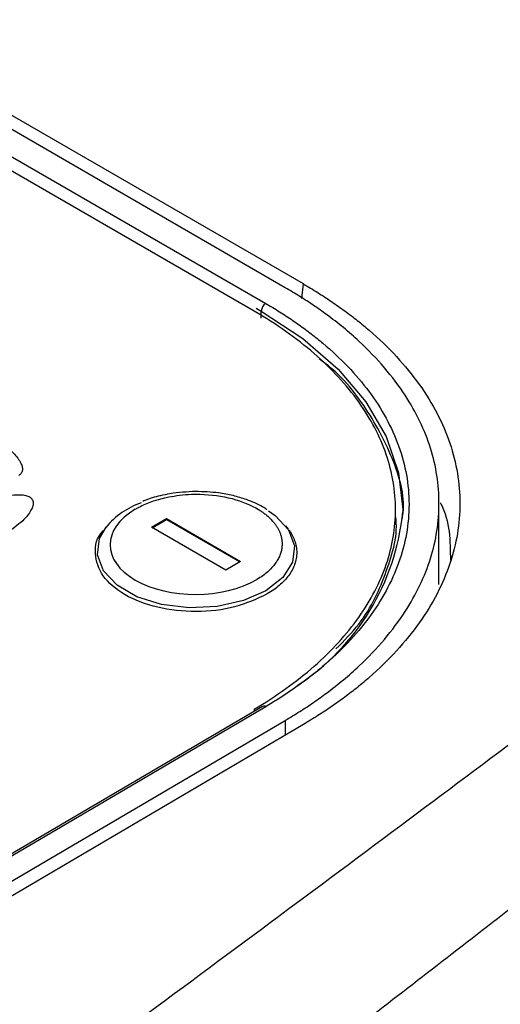
# Model space of a CAD drawing. Units: millimetres. Extents: x 17171 to 20338, y -738 to 2012.
# Drawn here: x 19337 to 19360, y 1109 to 1156 of the extents above; entities that cross this region are included whole.
import ezdxf

# ---------------------------------------------------------------- set-up
doc = ezdxf.new("R2010")
doc.units = ezdxf.units.MM

msp = doc.modelspace()

# ---------------------------------------------------------------- linework, layer by layer
at = {"color": 7, "linetype": 'Continuous', "lineweight": 25}
for p, q in [((19350.89, 1143.536), (19329.111, 1156.109)), ((19350.027, 1143.358), (19328.813, 1155.604)), ((19327.531, 1155.057), (19349.098, 1142.607)), ((19348.542, 1142.241), (19327.329, 1154.487)), ((19348.885, 1141.91), (19348.888, 1142.243)), ((19355.282, 1132.432), (19355.278, 1132.912)), ((19357.349, 1129.23), (19357.349, 1133.172)), ((19343.66, 1131.959), (19344.367, 1132.374)), ((19343.695, 1131.938), (19344.368, 1132.333)), ((19344.367, 1132.374), (19347.903, 1130.333)), ((19344.367, 1132.374), (19344.368, 1132.333)), ((19344.368, 1132.333), (19347.868, 1130.313)), ((19341.494, 1131.961), (19341.4, 1131.839)), ((19347.196, 1129.918), (19343.66, 1131.959)), ((19350.181, 1131.869), (19350.055, 1132.028)), ((19347.903, 1130.333), (19347.196, 1129.918)), ((19348.948, 1123.438), (19328.266, 1111.29)), ((19349.098, 1123.423), (19328.416, 1111.275)), ((19329.52, 1110.725), (19350.027, 1122.77)), ((19350.89, 1122.576), (19330.03, 1110.324))]:
    msp.add_line(p, q, dxfattribs=at)
at = {"color": 8, "linetype": 'Continuous', "lineweight": 25}
for p, q in [((19350.822, 1142.842), (19350.89, 1143.536)), ((19348.645, 1142.383), (19348.888, 1142.243)), ((19348.542, 1123.3), (19348.543, 1123.2)), ((19350.027, 1122.77), (19350.027, 1122.069))]:
    msp.add_line(p, q, dxfattribs=at)
at = {"color": 8, "linetype": 'Continuous', "lineweight": 25, "flags": 128}
for points in [[(19348.888, 1142.243), (19350.871, 1140.936), (19352.542, 1139.488), (19353.872, 1137.924), (19354.839, 1136.27), (19355.426, 1134.555), (19355.623, 1132.808), (19355.622, 1132.7)], [(19349.229, 1132.742), (19349.548, 1132.521), (19350.189, 1131.84), (19350.474, 1131.08), (19350.378, 1130.302), (19349.911, 1129.57), (19349.109, 1128.942)], [(19349.109, 1128.942), (19348.037, 1128.469), (19346.783, 1128.191), (19345.448, 1128.128), (19344.141, 1128.288), (19342.966, 1128.655), (19342.02, 1129.201), (19341.378, 1129.882), (19341.094, 1130.642), (19341.189, 1131.42), (19341.494, 1131.961)]]:
    msp.add_lwpolyline(points, dxfattribs=at)
at = {"color": 7, "linetype": 'Continuous', "lineweight": 25}
for centre, radius, start, end in [((19349.349, 1142.219), 0.462, 122.9422, 177.0578), ((19344.4, 1129.561), 3.769, 109.2378, 140.448), ((19344.528, 1133.777), 11.147, 303.0061, 354.4547)]:
    msp.add_arc(centre, radius, start, end, dxfattribs=at)
at = {"color": 8, "linetype": 'Continuous', "lineweight": 25}
msp.add_arc((19349.011, 1123.309), 0.143, 52.6386, 116.11, dxfattribs=at)
at = {"color": 7, "linetype": 'Continuous', "lineweight": 25}
for points, knots in [([(19350.89, 1143.536), (19351.006, 1143.468), (19351.238, 1143.332), (19351.578, 1143.124), (19351.911, 1142.913), (19352.236, 1142.697), (19352.553, 1142.478), (19352.863, 1142.256), (19353.166, 1142.03), (19353.461, 1141.8), (19353.749, 1141.567), (19354.411, 1141.007), (19355.365, 1140.089), (19356.445, 1138.765), (19357.296, 1137.384), (19357.902, 1135.969), (19358.265, 1134.534), (19358.385, 1133.094), (19358.265, 1131.652), (19357.902, 1130.214), (19357.296, 1128.792), (19356.446, 1127.403), (19355.365, 1126.068), (19354.326, 1125.057), (19353.466, 1124.336), (19352.868, 1123.874), (19352.239, 1123.426), (19351.583, 1122.992), (19351.121, 1122.715), (19350.89, 1122.576)], [0, 0, 0, 0, 0.012409, 0.0247995, 0.0371762, 0.0495438, 0.0619069, 0.0742703, 0.0866387, 0.0990167, 0.111409, 0.1238204, 0.186916, 0.2500248, 0.3131204, 0.3762292, 0.4381094, 0.5000027, 0.5618831, 0.6237763, 0.686872, 0.7499808, 0.8130765, 0.8761853, 0.9009837, 0.9257268, 0.9504522, 0.9751974, 1, 1, 1, 1]), ([(19350.027, 1122.77), (19350.144, 1122.84), (19350.377, 1122.978), (19350.718, 1123.191), (19351.05, 1123.405), (19351.374, 1123.623), (19351.688, 1123.843), (19352.173, 1124.196), (19352.807, 1124.696), (19353.759, 1125.539), (19354.784, 1126.613), (19356.043, 1128.302), (19357.084, 1130.467), (19357.482, 1133.102), (19357.084, 1135.732), (19356.043, 1137.887), (19354.784, 1139.563), (19353.759, 1140.627), (19352.807, 1141.46), (19352.076, 1142.029), (19351.376, 1142.522), (19350.721, 1142.948), (19350.259, 1143.221), (19350.027, 1143.358)], [0, 0, 0, 0, 0.012729, 0.025389, 0.037982, 0.050515, 0.062992, 0.075418, 0.109638, 0.144237, 0.207194, 0.270082, 0.384884, 0.500004, 0.615112, 0.729925, 0.792799, 0.855768, 0.890354, 0.924586, 0.949481, 0.974606, 1, 1, 1, 1]), ([(19349.098, 1142.607), (19349.209, 1142.542), (19349.431, 1142.412), (19349.756, 1142.213), (19350.073, 1142.01), (19350.383, 1141.803), (19350.685, 1141.593), (19350.981, 1141.379), (19351.268, 1141.161), (19351.549, 1140.94), (19352.163, 1140.434), (19353.041, 1139.613), (19354.052, 1138.42), (19354.867, 1137.156), (19355.469, 1135.822), (19355.839, 1134.449), (19355.962, 1133.05), (19355.839, 1131.649), (19355.469, 1130.272), (19354.867, 1128.932), (19354.052, 1127.66), (19353.041, 1126.457), (19352.097, 1125.564), (19351.329, 1124.934), (19350.808, 1124.538), (19350.263, 1124.154), (19349.695, 1123.781), (19349.298, 1123.543), (19349.098, 1123.423)], [0, 0, 0, 0, 0.012971, 0.025924, 0.038863, 0.051795, 0.064725, 0.077657, 0.090598, 0.103553, 0.116527, 0.17826, 0.240008, 0.304315, 0.368637, 0.434312, 0.500002, 0.565678, 0.631368, 0.695675, 0.759996, 0.82173, 0.883478, 0.906811, 0.930099, 0.953372, 0.976662, 1, 1, 1, 1]), ([(19348.542, 1123.3), (19349.607, 1123.926), (19350.566, 1124.611), (19352.239, 1126.077), (19352.952, 1126.858), (19354.104, 1128.483), (19354.543, 1129.328), (19355.13, 1131.051), (19355.279, 1131.928), (19355.279, 1133.681), (19355.13, 1134.557), (19354.543, 1136.274), (19354.104, 1137.114), (19352.952, 1138.728), (19352.239, 1139.501), (19350.566, 1140.951), (19349.606, 1141.627), (19348.542, 1142.241)], [0, 0, 0, 0, 0.125, 0.125, 0.25, 0.25, 0.375, 0.375, 0.5, 0.5, 0.625, 0.625, 0.75, 0.75, 0.875, 0.875, 1, 1, 1, 1]), ([(19355.6, 1132.371), (19355.606, 1132.407), (19355.765, 1133.314), (19355.272, 1135.114), (19353.972, 1137.603), (19352.665, 1139.252), (19351.673, 1139.946), (19351.637, 1139.972)], [0, 0, 0, 0, 0.013366, 0.338196, 0.663026, 0.987856, 1, 1, 1, 1]), ([(19333.235, 1136.792), (19333.247, 1136.799), (19333.272, 1136.813), (19333.315, 1136.831), (19333.363, 1136.847), (19333.435, 1136.867), (19333.538, 1136.885), (19333.727, 1136.901), (19334, 1136.891), (19334.365, 1136.838), (19334.77, 1136.747), (19335.42, 1136.542), (19336.057, 1136.242), (19336.64, 1135.87), (19336.989, 1135.587), (19337.244, 1135.319), (19337.406, 1135.084), (19337.499, 1134.871), (19337.519, 1134.712), (19337.495, 1134.601), (19337.458, 1134.532), (19337.407, 1134.471), (19337.359, 1134.439), (19337.336, 1134.424)], [0, 0, 0, 0, 0.007455, 0.015201, 0.023328, 0.031914, 0.050391, 0.070489, 0.115877, 0.170363, 0.2368, 0.307976, 0.497562, 0.596749, 0.6915, 0.762823, 0.829479, 0.883967, 0.929514, 0.949549, 0.968117, 0.984782, 1, 1, 1, 1]), ([(19333.747, 1130.998), (19333.735, 1131.005), (19333.711, 1131.02), (19333.681, 1131.045), (19333.653, 1131.072), (19333.62, 1131.114), (19333.589, 1131.174), (19333.564, 1131.284), (19333.583, 1131.443), (19333.677, 1131.656), (19333.837, 1131.893), (19334.195, 1132.273), (19334.715, 1132.647), (19335.359, 1132.989), (19335.848, 1133.195), (19336.31, 1133.346), (19336.716, 1133.442), (19337.082, 1133.498), (19337.355, 1133.511), (19337.545, 1133.498), (19337.665, 1133.477), (19337.768, 1133.448), (19337.822, 1133.42), (19337.848, 1133.407)], [0, 0, 0, 0, 0.007455, 0.015201, 0.023328, 0.031914, 0.050391, 0.070489, 0.115877, 0.170363, 0.2368, 0.307976, 0.497562, 0.596749, 0.6915, 0.762823, 0.829479, 0.883967, 0.929514, 0.949549, 0.968117, 0.984782, 1, 1, 1, 1]), ([(19337.848, 1133.407), (19337.86, 1133.4), (19337.884, 1133.386), (19337.914, 1133.361), (19337.942, 1133.333), (19337.975, 1133.291), (19338.006, 1133.231), (19338.031, 1133.122), (19338.012, 1132.962), (19337.918, 1132.749), (19337.758, 1132.512), (19337.4, 1132.133), (19336.88, 1131.759), (19336.236, 1131.416), (19335.747, 1131.21), (19335.285, 1131.059), (19334.879, 1130.963), (19334.513, 1130.907), (19334.24, 1130.894), (19334.05, 1130.908), (19333.93, 1130.928), (19333.827, 1130.957), (19333.773, 1130.985), (19333.747, 1130.998)], [0, 0, 0, 0, 0.007455, 0.015201, 0.023328, 0.031914, 0.050391, 0.070489, 0.115877, 0.170363, 0.2368, 0.307976, 0.497562, 0.596749, 0.6915, 0.762823, 0.829479, 0.883967, 0.929514, 0.949549, 0.968117, 0.984782, 1, 1, 1, 1]), ([(19342.885, 1132.818), (19342.911, 1132.832), (19342.967, 1132.865), (19343.213, 1132.998), (19343.661, 1133.193), (19344.28, 1133.368), (19345.05, 1133.506), (19346.127, 1133.568), (19347.535, 1133.376), (19348.41, 1133.014), (19348.778, 1132.787), (19348.802, 1132.772), (19348.835, 1132.751), (19348.876, 1132.724), (19348.926, 1132.69), (19348.984, 1132.649), (19349.048, 1132.601), (19349.119, 1132.546), (19349.195, 1132.482), (19349.274, 1132.41), (19349.356, 1132.33), (19349.439, 1132.24), (19349.52, 1132.141), (19349.599, 1132.032), (19349.673, 1131.913), (19349.74, 1131.784), (19349.797, 1131.645), (19349.841, 1131.496), (19349.87, 1131.337), (19349.881, 1131.169), (19349.87, 1130.993), (19349.836, 1130.81), (19349.774, 1130.62), (19349.681, 1130.427), (19349.556, 1130.23), (19349.395, 1130.033), (19349.196, 1129.839), (19348.959, 1129.649), (19348.773, 1129.533), (19348.678, 1129.474)], [0, 0, 0, 0, 0.008307, 0.018596, 0.078015, 0.137432, 0.177932, 0.26525, 0.386825, 0.508401, 0.510009, 0.512713, 0.516513, 0.52141, 0.527402, 0.534491, 0.542677, 0.551958, 0.562335, 0.573809, 0.586379, 0.600044, 0.614806, 0.630663, 0.647617, 0.665666, 0.684811, 0.705052, 0.726389, 0.748821, 0.772348, 0.796971, 0.82269, 0.849504, 0.877413, 0.906417, 0.936516, 0.967711, 1, 1, 1, 1]), ([(19345.762, 1133.662), (19345.349, 1133.641), (19344.769, 1133.612), (19343.966, 1133.437), (19343.522, 1133.319), (19343.27, 1133.202), (19343.238, 1133.187)], [0, 0, 0, 0, 0.463687, 0.650218, 0.954957, 1, 1, 1, 1]), ([(19349.153, 1132.793), (19349.086, 1132.84), (19348.807, 1133.037), (19348.256, 1133.26), (19347.546, 1133.474), (19346.737, 1133.63), (19346.129, 1133.65), (19345.762, 1133.662)], [0, 0, 0, 0, 0.078076, 0.327761, 0.516567, 0.70831, 1, 1, 1, 1]), ([(19342.885, 1132.818), (19341.287, 1131.879), (19341.287, 1130.368), (19344.484, 1128.522), (19347.079, 1128.535), (19348.678, 1129.474)], [0, 0, 0, 0, 0.5, 0.5, 1, 1, 1, 1]), ([(19357.409, 1133.131), (19357.417, 1133.115), (19357.88, 1132.235), (19357.885, 1131.3), (19357.891, 1130.383)], [0, 0, 0, 0, 0.018467, 1, 1, 1, 1]), ([(19352.444, 1126.167), (19352.828, 1126.558), (19353.964, 1127.714), (19354.891, 1129.864), (19355.428, 1131.639), (19355.274, 1132.529), (19355.271, 1132.548)], [0, 0, 0, 0, 0.201783, 0.596482, 0.99118, 1, 1, 1, 1]), ([(19349.171, 1128.785), (19348.677, 1128.554), (19347.688, 1128.092), (19345.779, 1127.882), (19343.905, 1128.086), (19342.313, 1128.698), (19341.234, 1129.625), (19340.914, 1130.7), (19341.032, 1131.506), (19341.411, 1131.829), (19341.438, 1131.852)], [0, 0, 0, 0, 0.1413584, 0.2827154, 0.4240731, 0.5654314, 0.7067891, 0.8481468, 0.9895042, 1, 1, 1, 1]), ([(19350.209, 1131.829), (19350.236, 1131.789), (19350.291, 1131.709), (19350.361, 1131.586), (19350.422, 1131.461), (19350.494, 1131.284), (19350.556, 1131.051), (19350.582, 1130.764), (19350.556, 1130.476), (19350.48, 1130.193), (19350.357, 1129.917), (19350.19, 1129.658), (19349.987, 1129.415), (19349.751, 1129.19), (19349.482, 1128.977), (19349.275, 1128.849), (19349.171, 1128.785)], [0, 0, 0, 0, 0.039541, 0.079031, 0.118554, 0.158199, 0.245728, 0.333353, 0.420883, 0.508507, 0.594213, 0.680012, 0.760352, 0.839983, 0.919626, 1, 1, 1, 1])]:
    msp.add_open_spline(points, degree=3, knots=knots, dxfattribs=at)
at = {"color": 8, "linetype": 'Continuous', "lineweight": 25}
for points, knots in [([(19377.968, 1134.709), (19374.398, 1131.987), (19366.688, 1126.109), (19354.502, 1116.973), (19345.851, 1110.574), (19341.42, 1107.296)], [0, 0, 0, 0, 0.296012, 0.639423, 1, 1, 1, 1]), ([(19377.968, 1127.331), (19376.491, 1126.158), (19372.49, 1122.984), (19365.9, 1117.821), (19358.293, 1111.895), (19353.202, 1107.975), (19350.695, 1106.044)], [0, 0, 0, 0, 0.1642527, 0.4448074, 0.7266351, 1, 1, 1, 1])]:
    msp.add_open_spline(points, degree=3, knots=knots, dxfattribs=at)

doc.saveas('drawing.dxf')
